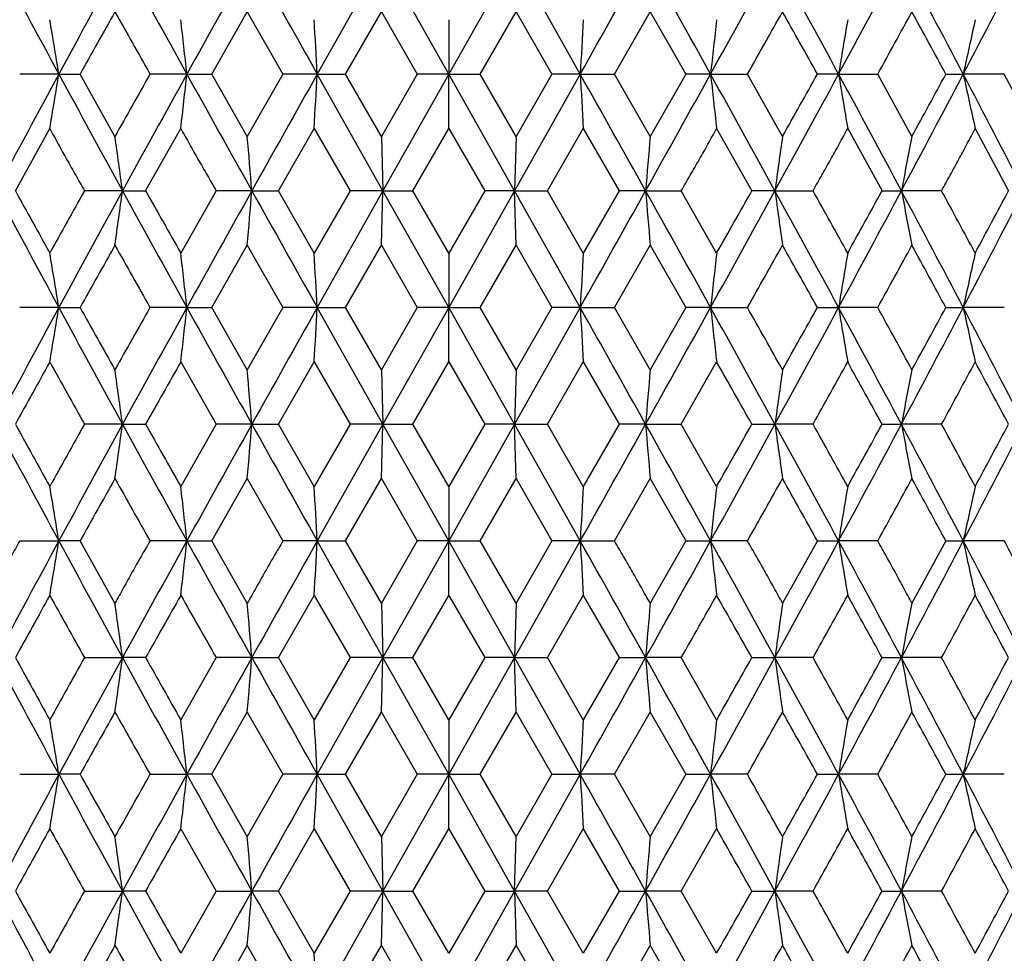
# Model space of a CAD drawing. Units: inches. Extents: x 3.9 to 18, y 5 to 13.6.
# Drawn here: x 10.7 to 11.2, y 7.4 to 7.8 of the extents above; entities that cross this region are included whole.
import ezdxf

# ---------------------------------------------------------------- set-up
doc = ezdxf.new("R2010")
doc.units = ezdxf.units.IN
doc.header["$LTSCALE"] = 1.21
doc.header["$MEASUREMENT"] = 0
doc.layers.get('0').update_dxf_attribs({"linetype": 'CONTINUOUS'})

msp = doc.modelspace()

# ---------------------------------------------------------------- linework, layer by layer
at = {"color": 7, "linetype": 'CONTINUOUS'}
for p, q in [((10.90883, 7.85941), (10.88004, 7.80824)), ((10.93769, 7.80824), (10.90883, 7.85941)), ((10.96655, 7.85941), (10.93769, 7.80824)), ((10.99535, 7.80824), (10.96655, 7.85941)), ((10.83378, 7.80824), (10.84936, 7.83555)), ((10.84936, 7.83555), (10.865, 7.80824)), ((10.89243, 7.80824), (10.90816, 7.83555)), ((10.90816, 7.83555), (10.92392, 7.80824)), ((10.95147, 7.80824), (10.96722, 7.83555)), ((10.96722, 7.83555), (10.98296, 7.80824)), ((11.01039, 7.80824), (11.02602, 7.83555)), ((11.02602, 7.83555), (11.0416, 7.80824)), ((10.93769, 7.8321), (10.93769, 7.80824)), ((10.76675, 7.80824), (10.74959, 7.80824)), ((10.76675, 7.80824), (10.77605, 7.80824)), ((10.79134, 7.78094), (10.77605, 7.80824)), ((10.82289, 7.80824), (10.80672, 7.80824)), ((10.82289, 7.80824), (10.83378, 7.80824)), ((10.84936, 7.78094), (10.83378, 7.80824)), ((10.865, 7.80824), (10.84936, 7.78094)), ((10.88004, 7.80824), (10.865, 7.80824)), ((10.88004, 7.80824), (10.89243, 7.80824)), ((10.90883, 7.75708), (10.88004, 7.80824)), ((10.90816, 7.78094), (10.89243, 7.80824)), ((10.92392, 7.80824), (10.90816, 7.78094)), ((10.93769, 7.80824), (10.90883, 7.75708)), ((10.93769, 7.80824), (10.92392, 7.80824)), ((10.93769, 7.80824), (10.95147, 7.80824)), ((10.96655, 7.75708), (10.93769, 7.80824)), ((10.93769, 7.78438), (10.93769, 7.80824)), ((10.96722, 7.78094), (10.95147, 7.80824)), ((10.99535, 7.80824), (10.96655, 7.75708)), ((10.98296, 7.80824), (10.96722, 7.78094)), ((10.99535, 7.80824), (10.98296, 7.80824)), ((10.99535, 7.80824), (11.01039, 7.80824)), ((11.02602, 7.78094), (11.01039, 7.80824)), ((11.0416, 7.80824), (11.02602, 7.78094)), ((11.0525, 7.80824), (11.0416, 7.80824)), ((11.0525, 7.80824), (11.06867, 7.80824)), ((11.08404, 7.78094), (11.06867, 7.80824)), ((11.10863, 7.80824), (11.09933, 7.80824)), ((11.10863, 7.80824), (11.1258, 7.80824)), ((11.14078, 7.78094), (11.1258, 7.80824)), ((11.15564, 7.80824), (11.16327, 7.80824)), ((11.18127, 7.80824), (11.16327, 7.80824)), ((11.19573, 7.78094), (11.18127, 7.80824)), ((10.74769, 7.75708), (10.76278, 7.78438)), ((10.80477, 7.75708), (10.82022, 7.78438)), ((10.86302, 7.75708), (10.8787, 7.78438)), ((10.8787, 7.78438), (10.89441, 7.75708)), ((10.92193, 7.75708), (10.93769, 7.78438)), ((10.93769, 7.78438), (10.95346, 7.75708)), ((10.98097, 7.75708), (10.99669, 7.78438)), ((10.99669, 7.78438), (11.01236, 7.75708)), ((11.05516, 7.78438), (11.07061, 7.75708)), ((11.11261, 7.78438), (11.12769, 7.75708)), ((11.16851, 7.78438), (11.18311, 7.75708)), ((10.90816, 7.78094), (10.90883, 7.75708)), ((10.96722, 7.78094), (10.96655, 7.75708)), ((10.79466, 7.75708), (10.77798, 7.75708)), ((10.79466, 7.75708), (10.80477, 7.75708)), ((10.83574, 7.75708), (10.82022, 7.72977)), ((10.85137, 7.75708), (10.83575, 7.75708)), ((10.85137, 7.75708), (10.86302, 7.75708)), ((10.8787, 7.72977), (10.86302, 7.75708)), ((10.89441, 7.75708), (10.8787, 7.72977)), ((10.90883, 7.75708), (10.88004, 7.70591)), ((10.90883, 7.75708), (10.89441, 7.75708)), ((10.90816, 7.73322), (10.90883, 7.75708)), ((10.90883, 7.75708), (10.92193, 7.75708)), ((10.93769, 7.70591), (10.90883, 7.75708)), ((10.93769, 7.72977), (10.92193, 7.75708)), ((10.95345, 7.75708), (10.93769, 7.72977)), ((10.96655, 7.75708), (10.93769, 7.70591)), ((10.96655, 7.75708), (10.95346, 7.75708)), ((10.96722, 7.73322), (10.96655, 7.75708)), ((10.96655, 7.75708), (10.98097, 7.75708)), ((10.99535, 7.70591), (10.96655, 7.75708)), ((10.99669, 7.72977), (10.98098, 7.75708)), ((11.01236, 7.75708), (10.99669, 7.72977)), ((11.02402, 7.75708), (11.01236, 7.75708)), ((11.02402, 7.75708), (11.03964, 7.75708)), ((11.05516, 7.72977), (11.03964, 7.75708)), ((11.08072, 7.75708), (11.07061, 7.75708)), ((11.08072, 7.75708), (11.09741, 7.75708)), ((11.12769, 7.75708), (11.13617, 7.75708)), ((11.15377, 7.75708), (11.13617, 7.75708)), ((10.83378, 7.70591), (10.84936, 7.73322)), ((10.84936, 7.73322), (10.865, 7.70591)), ((10.89243, 7.70591), (10.90816, 7.73322)), ((10.90816, 7.73322), (10.92392, 7.70591)), ((10.95147, 7.70591), (10.96722, 7.73322)), ((10.96722, 7.73322), (10.98296, 7.70591)), ((11.01039, 7.70591), (11.02602, 7.73322)), ((11.02602, 7.73322), (11.0416, 7.70591)), ((10.93769, 7.72977), (10.93769, 7.70591)), ((10.76675, 7.70591), (10.74959, 7.70591)), ((10.76675, 7.70591), (10.77605, 7.70591)), ((10.82289, 7.70591), (10.80672, 7.70591)), ((10.82289, 7.70591), (10.83378, 7.70591)), ((10.84936, 7.67861), (10.83378, 7.70591)), ((10.865, 7.70591), (10.84936, 7.67861)), ((10.88004, 7.70591), (10.865, 7.70591)), ((10.88004, 7.70591), (10.89243, 7.70591)), ((10.90883, 7.65475), (10.88004, 7.70591)), ((10.90816, 7.67861), (10.89243, 7.70591)), ((10.92392, 7.70591), (10.90816, 7.67861)), ((10.93769, 7.70591), (10.90883, 7.65475)), ((10.93769, 7.70591), (10.92392, 7.70591)), ((10.93769, 7.68205), (10.93769, 7.70591)), ((10.93769, 7.70591), (10.95147, 7.70591)), ((10.96655, 7.65475), (10.93769, 7.70591)), ((10.96722, 7.67861), (10.95147, 7.70591)), ((10.99535, 7.70591), (10.96655, 7.65475)), ((10.98296, 7.70591), (10.96722, 7.67861)), ((10.99535, 7.70591), (10.98296, 7.70591)), ((10.99535, 7.70591), (11.01039, 7.70591)), ((11.02602, 7.67861), (11.01039, 7.70591)), ((11.0416, 7.70591), (11.02602, 7.67861)), ((11.0525, 7.70591), (11.0416, 7.70591)), ((11.0525, 7.70591), (11.06867, 7.70591)), ((11.09933, 7.70591), (11.10863, 7.70591)), ((11.1258, 7.70591), (11.10863, 7.70591)), ((11.15564, 7.70591), (11.16327, 7.70591)), ((11.18127, 7.70591), (11.16327, 7.70591)), ((10.82022, 7.68205), (10.83574, 7.65475)), ((10.86302, 7.65475), (10.8787, 7.68205)), ((10.8787, 7.68205), (10.89441, 7.65475)), ((10.92193, 7.65475), (10.93769, 7.68205)), ((10.93769, 7.68205), (10.95345, 7.65475)), ((10.98098, 7.65475), (10.99669, 7.68205)), ((10.99669, 7.68205), (11.01236, 7.65475)), ((11.03964, 7.65475), (11.05516, 7.68205)), ((10.90816, 7.67861), (10.90883, 7.65475)), ((10.96722, 7.67861), (10.96655, 7.65475)), ((10.79466, 7.65475), (10.77798, 7.65475)), ((10.79466, 7.65475), (10.80477, 7.65475)), ((10.83574, 7.65475), (10.82022, 7.62744)), ((10.85137, 7.65475), (10.83575, 7.65475)), ((10.85137, 7.65475), (10.86302, 7.65475)), ((10.8787, 7.62744), (10.86302, 7.65475)), ((10.89441, 7.65475), (10.8787, 7.62744)), ((10.90883, 7.65475), (10.88004, 7.60358)), ((10.90883, 7.65475), (10.89441, 7.65475)), ((10.90816, 7.63089), (10.90883, 7.65475)), ((10.90883, 7.65475), (10.92193, 7.65475)), ((10.93769, 7.60358), (10.90883, 7.65475)), ((10.93769, 7.62744), (10.92193, 7.65475)), ((10.95345, 7.65475), (10.93769, 7.62744)), ((10.96655, 7.65475), (10.93769, 7.60358)), ((10.96655, 7.65475), (10.95346, 7.65475)), ((10.96722, 7.63089), (10.96655, 7.65475)), ((10.96655, 7.65475), (10.98097, 7.65475)), ((10.99535, 7.60358), (10.96655, 7.65475)), ((10.99669, 7.62744), (10.98098, 7.65475)), ((11.01236, 7.65475), (10.99669, 7.62744)), ((11.02402, 7.65475), (11.01236, 7.65475)), ((11.02402, 7.65475), (11.03964, 7.65475)), ((11.05516, 7.62744), (11.03964, 7.65475)), ((11.07061, 7.65475), (11.08072, 7.65475)), ((11.09741, 7.65475), (11.08072, 7.65475)), ((11.12769, 7.65475), (11.13617, 7.65475)), ((11.15377, 7.65475), (11.13617, 7.65475)), ((10.83378, 7.60358), (10.84936, 7.63089)), ((10.84936, 7.63089), (10.865, 7.60358)), ((10.89243, 7.60358), (10.90816, 7.63089)), ((10.90816, 7.63089), (10.92392, 7.60358)), ((10.95147, 7.60358), (10.96722, 7.63089)), ((10.96722, 7.63089), (10.98296, 7.60358)), ((11.01039, 7.60358), (11.02602, 7.63089)), ((11.02602, 7.63089), (11.0416, 7.60358)), ((10.93769, 7.62744), (10.93769, 7.60358)), ((10.74959, 7.60358), (10.76675, 7.60358)), ((10.77605, 7.60358), (10.76675, 7.60358)), ((10.79134, 7.57627), (10.77605, 7.60358)), ((10.82289, 7.60358), (10.80672, 7.60358)), ((10.82289, 7.60358), (10.83378, 7.60358)), ((10.84936, 7.57627), (10.83378, 7.60358)), ((10.88004, 7.60358), (10.865, 7.60358)), ((10.88004, 7.60358), (10.89243, 7.60358)), ((10.90883, 7.55242), (10.88004, 7.60358)), ((10.90816, 7.57627), (10.89243, 7.60358)), ((10.92392, 7.60358), (10.90816, 7.57627)), ((10.93769, 7.60358), (10.90883, 7.55242)), ((10.93769, 7.60358), (10.92392, 7.60358)), ((10.93769, 7.57972), (10.93769, 7.60358)), ((10.93769, 7.60358), (10.95147, 7.60358)), ((10.96655, 7.55242), (10.93769, 7.60358)), ((10.96722, 7.57627), (10.95147, 7.60358)), ((10.99535, 7.60358), (10.96655, 7.55242)), ((10.98296, 7.60358), (10.96722, 7.57627)), ((10.99535, 7.60358), (10.98296, 7.60358)), ((10.99535, 7.60358), (11.01039, 7.60358)), ((11.0416, 7.60358), (11.02602, 7.57627)), ((11.0416, 7.60358), (11.0525, 7.60358)), ((11.06867, 7.60358), (11.0525, 7.60358)), ((11.09933, 7.60358), (11.08404, 7.57627)), ((11.09933, 7.60358), (11.10863, 7.60358)), ((11.1258, 7.60358), (11.10863, 7.60358)), ((11.15564, 7.60358), (11.14078, 7.57627)), ((11.15564, 7.60358), (11.16327, 7.60358)), ((11.18127, 7.60358), (11.16327, 7.60358)), ((10.86302, 7.55241), (10.8787, 7.57972)), ((10.8787, 7.57972), (10.89441, 7.55241)), ((10.90816, 7.57627), (10.90883, 7.55242)), ((10.92193, 7.55241), (10.93769, 7.57972)), ((10.93769, 7.57972), (10.95345, 7.55241)), ((10.96722, 7.57627), (10.96655, 7.55242)), ((10.98098, 7.55241), (10.99669, 7.57972)), ((10.99668, 7.57972), (11.01236, 7.55241)), ((10.77798, 7.55242), (10.79466, 7.55242)), ((10.80477, 7.55242), (10.79466, 7.55242)), ((10.83574, 7.55242), (10.82022, 7.52511)), ((10.85137, 7.55242), (10.83575, 7.55242)), ((10.85137, 7.55242), (10.86302, 7.55242)), ((10.8787, 7.52511), (10.86302, 7.55242)), ((10.89441, 7.55242), (10.8787, 7.52511)), ((10.90883, 7.55242), (10.88004, 7.50125)), ((10.90883, 7.55242), (10.89441, 7.55242)), ((10.90816, 7.52855), (10.90883, 7.55242)), ((10.90883, 7.55242), (10.92193, 7.55242)), ((10.93769, 7.50125), (10.90883, 7.55242)), ((10.93769, 7.52511), (10.92193, 7.55242)), ((10.95345, 7.55242), (10.93769, 7.52511)), ((10.96655, 7.55242), (10.93769, 7.50125)), ((10.96655, 7.55242), (10.95346, 7.55242)), ((10.96655, 7.55242), (10.98097, 7.55242)), ((10.99535, 7.50125), (10.96655, 7.55242)), ((10.96722, 7.52855), (10.96655, 7.55242)), ((10.99669, 7.52511), (10.98098, 7.55242)), ((11.01236, 7.55242), (10.99669, 7.52511)), ((11.01236, 7.55242), (11.02402, 7.55242)), ((11.03964, 7.55242), (11.02402, 7.55242)), ((11.05516, 7.52511), (11.03964, 7.55242)), ((11.07061, 7.55242), (11.08072, 7.55242)), ((11.09741, 7.55242), (11.08072, 7.55242)), ((11.12769, 7.55242), (11.13617, 7.55242)), ((11.15377, 7.55242), (11.13617, 7.55242)), ((10.83378, 7.50125), (10.84936, 7.52855)), ((10.84936, 7.52855), (10.865, 7.50125)), ((10.89243, 7.50125), (10.90816, 7.52855)), ((10.90816, 7.52855), (10.92392, 7.50125)), ((10.93769, 7.52511), (10.93769, 7.50125)), ((10.95147, 7.50125), (10.96722, 7.52855)), ((10.96722, 7.52855), (10.98296, 7.50125)), ((11.01039, 7.50125), (11.02602, 7.52855)), ((11.02602, 7.52855), (11.0416, 7.50125)), ((10.74959, 7.50125), (10.76675, 7.50125)), ((10.77606, 7.50125), (10.76675, 7.50125)), ((10.80672, 7.50125), (10.82289, 7.50125)), ((10.83378, 7.50125), (10.82289, 7.50125)), ((10.84936, 7.47395), (10.83378, 7.50125)), ((10.865, 7.50125), (10.84936, 7.47395)), ((10.88004, 7.50125), (10.865, 7.50125)), ((10.90883, 7.45008), (10.88004, 7.50125)), ((10.88004, 7.50125), (10.89243, 7.50125)), ((10.90816, 7.47395), (10.89243, 7.50125)), ((10.92392, 7.50125), (10.90816, 7.47395)), ((10.93769, 7.50125), (10.90883, 7.45008)), ((10.93769, 7.50125), (10.92392, 7.50125)), ((10.93769, 7.50125), (10.95147, 7.50125)), ((10.96655, 7.45008), (10.93769, 7.50125)), ((10.93769, 7.47739), (10.93769, 7.50125)), ((10.96722, 7.47395), (10.95147, 7.50125)), ((10.99535, 7.50125), (10.96655, 7.45008)), ((10.98296, 7.50125), (10.96722, 7.47395)), ((10.98296, 7.50125), (10.99535, 7.50125)), ((11.01039, 7.50125), (10.99535, 7.50125)), ((11.02602, 7.47395), (11.01039, 7.50125)), ((11.0416, 7.50125), (11.02602, 7.47395)), ((11.0416, 7.50125), (11.0525, 7.50125)), ((11.06867, 7.50125), (11.0525, 7.50125)), ((11.09933, 7.50125), (11.10863, 7.50125)), ((11.1258, 7.50125), (11.10863, 7.50125)), ((11.15564, 7.50125), (11.16327, 7.50125)), ((11.18127, 7.50125), (11.16327, 7.50125)), ((10.82022, 7.47739), (10.83574, 7.45008)), ((10.86302, 7.45008), (10.8787, 7.47739)), ((10.8787, 7.47739), (10.89441, 7.45008)), ((10.92193, 7.45008), (10.93769, 7.47739)), ((10.93769, 7.47739), (10.95345, 7.45008)), ((10.98098, 7.45008), (10.99669, 7.47739)), ((10.99669, 7.47739), (11.01236, 7.45008)), ((11.03964, 7.45008), (11.05516, 7.47739)), ((10.90816, 7.47395), (10.90883, 7.45008)), ((10.96655, 7.45008), (10.96722, 7.47395)), ((10.77798, 7.45008), (10.79466, 7.45008)), ((10.80477, 7.45008), (10.79466, 7.45008)), ((10.83574, 7.45009), (10.82022, 7.42278)), ((10.83575, 7.45008), (10.85137, 7.45008)), ((10.86302, 7.45008), (10.85137, 7.45008)), ((10.8787, 7.42278), (10.86302, 7.45009)), ((10.89441, 7.45009), (10.8787, 7.42278)), ((10.90883, 7.45008), (10.88004, 7.39892)), ((10.90883, 7.45008), (10.89441, 7.45008)), ((10.90816, 7.42623), (10.90883, 7.45008)), ((10.90883, 7.45008), (10.92193, 7.45008)), ((10.93769, 7.39892), (10.90883, 7.45008)), ((10.93769, 7.42278), (10.92193, 7.45009)), ((10.95345, 7.45009), (10.93769, 7.42278)), ((10.96655, 7.45008), (10.93769, 7.39892)), ((10.95345, 7.45008), (10.96655, 7.45008)), ((10.96655, 7.45008), (10.96722, 7.42623)), ((10.99535, 7.39892), (10.96655, 7.45008)), ((10.98097, 7.45008), (10.96655, 7.45008)), ((10.99669, 7.42278), (10.98098, 7.45009)), ((11.01236, 7.45009), (10.99669, 7.42278)), ((11.01236, 7.45008), (11.02402, 7.45008)), ((11.03964, 7.45008), (11.02402, 7.45008)), ((11.05516, 7.42278), (11.03964, 7.45009)), ((11.07061, 7.45008), (11.08072, 7.45008)), ((11.09741, 7.45008), (11.08072, 7.45008)), ((11.12769, 7.45008), (11.13617, 7.45008)), ((11.15377, 7.45008), (11.13617, 7.45008)), ((10.83378, 7.39892), (10.84936, 7.42622)), ((10.84936, 7.42623), (10.865, 7.39892)), ((10.89243, 7.39892), (10.90816, 7.42623)), ((10.90816, 7.42622), (10.92392, 7.39892)), ((10.95147, 7.39892), (10.96722, 7.42622)), ((10.96722, 7.42623), (10.98296, 7.39892)), ((11.01039, 7.39892), (11.02602, 7.42622)), ((11.02602, 7.42623), (11.0416, 7.39892))]:
    msp.add_line(p, q, dxfattribs=at)
for centre, radius, start, end in [((19.07566, 12.31297), 9.45148, 208.112379, 208.464615), ((20.62928, 2.46103), 11.21883, 151.23692, 151.534582), ((22.86736, 14.48626), 13.7719, 208.762936, 209.006045), ((26.35049, -0.80116), 17.75467, 150.804506, 150.993475), ((32.61742, 20.02174), 24.93358, 209.195366, 209.33014), ((-10.72769, 20.0137), 24.91714, 330.669816, 330.804678), ((-4.46088, -0.79324), 17.73838, 29.006438, 29.195581), ((-0.97786, 14.47848), 13.75578, 330.993812, 331.237206), ((1.26006, 2.46864), 11.20293, 28.465207, 28.763292), ((2.8135, 12.30556), 9.43584, 331.535093, 331.887912), ((3.96525, 4.02842), 8.1301, 27.704833, 28.112872), ((4.84958, 11.12364), 7.13124, 332.295476, 332.758814), ((21.16171, 2.0123), 11.89347, 150.684594, 150.835348), ((21.8441, 14.04187), 12.67604, 209.314964, 209.456612), ((0.02378, 14.04609), 12.68465, 330.543436, 330.684989), ((0.70586, 2.00793), 11.90243, 29.164709, 29.315349), ((3.33536, 12.10115), 8.89494, 331.1431, 331.343734), ((3.69734, 3.76769), 8.48247, 28.446736, 28.656713), ((7.56364, 7.28743), 3.24518, 9.2353, 9.66234), ((6.11743, 7.29438), 4.73344, 6.23226, 6.52287), ((1.54717, 7.2963), 9.3469, 3.139754, 3.28624), ((20.12277, 7.30797), 9.14112, 176.712981, 176.862765), ((15.70634, 7.30022), 4.68149, 173.47637, 173.7702), ((14.28863, 7.29132), 3.22174, 170.33692, 170.76708), ((13.65667, 7.27316), 2.55016, 167.33921, 167.88805), ((19.06692, 3.30819), 9.44157, 151.535033, 151.887641), ((7.58603, 8.32531), 3.22247, 350.33655, 350.76659), ((20.5956, 13.13702), 11.18043, 208.464628, 208.763313), ((21.84428, 1.57449), 12.67626, 150.543265, 150.684917), ((22.86078, 1.13383), 13.7644, 150.993798, 151.23704), ((6.16846, 8.31635), 4.68208, 353.47609, 353.76987), ((26.28568, 16.3815), 17.68046, 209.005922, 209.195685), ((32.63383, -4.41445), 24.95239, 150.669895, 150.804568), ((1.75415, 8.30846), 9.13958, 356.712794, 356.862596), ((-10.74407, -4.40639), 24.93591, 29.195388, 29.330149), ((20.33765, 8.32073), 9.35635, 183.139916, 183.286248), ((-4.39609, 16.37359), 17.6642, 330.804228, 330.994165), ((-0.97126, 1.14163), 13.74825, 28.762817, 29.006345), ((15.76129, 8.32249), 4.7368, 186.23259, 186.52297), ((1.29372, 13.12941), 11.16456, 331.236475, 331.535584), ((0.75015, 13.58368), 11.85163, 330.684707, 330.835998), ((2.82225, 3.31561), 9.42592, 28.112067, 28.46526), ((14.3137, 8.3294), 3.24716, 189.23577, 189.66254), ((3.98727, 11.57634), 8.10516, 331.886853, 332.296148), ((3.72807, 11.83199), 8.44744, 331.34333, 331.554185), ((4.85797, 4.49717), 7.1218, 27.24112, 27.705075), ((13.639, 8.33943), 2.53207, 192.10976, 192.6625), ((6.9911, 7.23956), 3.83861, 7.74821, 8.10776), ((4.60626, 7.24418), 6.26614, 4.695062, 4.913985), ((17.16359, 7.25316), 6.16022, 175.085171, 175.307858), ((14.84605, 7.24495), 3.8, 171.89142, 172.25463), ((13.94397, 7.22687), 2.85742, 168.8192, 169.30645), ((19.07402, 12.20985), 9.44966, 208.11285, 208.465155), ((19.43688, 12.54063), 9.91889, 208.83358, 209.013789), ((19.91925, 2.65146), 10.47044, 150.815576, 150.986584), ((20.63351, 2.35648), 11.22361, 151.237403, 151.534937), ((7.06691, 8.264), 3.76206, 351.88916, 352.25604), ((22.86329, 14.38178), 13.7673, 208.763246, 209.006437), ((23.72268, 15.04797), 14.83339, 209.440462, 209.561646), ((26.36043, -0.90893), 17.766, 150.804831, 150.993679), ((4.80368, 8.25333), 6.06802, 355.082939, 355.309022), ((32.60233, 19.91104), 24.91632, 209.195516, 209.330383), ((-10.71262, 19.90302), 24.8999, 330.669573, 330.804529), ((-4.4708, -0.901), 17.7497, 29.006234, 29.195256), ((17.33349, 8.27529), 6.33072, 184.695353, 184.912054), ((-0.97379, 14.374), 13.75118, 330.993421, 331.236897), ((-1.83935, 15.04347), 14.82426, 330.438315, 330.559575), ((1.25583, 2.3641), 11.2077, 28.464852, 28.762809), ((14.8798, 8.27394), 3.83408, 187.74752, 188.10751), ((1.96358, 2.6556), 10.46192, 29.013347, 29.184494), ((2.81513, 12.20244), 9.43403, 331.534553, 331.887441), ((2.4462, 12.53638), 9.9101, 330.986131, 331.1665), ((3.96289, 3.92494), 8.13273, 27.704325, 28.11223), ((13.91809, 8.28222), 2.83105, 190.68989, 191.1817), ((4.37754, 4.08189), 7.70872, 28.24319, 28.473823), ((4.85034, 11.02101), 7.13042, 332.294786, 332.75818), ((4.66107, 11.22546), 7.38693, 331.756082, 331.996231), ((21.16641, 1.90743), 11.89882, 150.685008, 150.835692), ((21.84072, 13.93773), 12.67221, 209.315332, 209.457022), ((0.02717, 13.94195), 12.68081, 330.543026, 330.684621), ((0.70115, 1.90305), 11.90779, 29.164365, 29.314934), ((3.33678, 11.99814), 8.89337, 331.142539, 331.343205), ((3.6948, 3.66407), 8.48532, 28.446237, 28.656142), ((7.5628, 7.18493), 3.24603, 9.23582, 9.66276), ((6.11528, 7.19179), 4.7356, 6.23266, 6.52313), ((1.5374, 7.19339), 9.35668, 3.14001, 3.286347), ((20.11136, 7.20626), 9.12969, 176.71276, 176.862735), ((15.70318, 7.19822), 4.67831, 173.47599, 173.77003), ((14.33888, 7.18055), 3.27269, 170.33898, 170.76244), ((13.65704, 7.17072), 2.55055, 167.33865, 167.88741), ((19.07873, 3.19947), 9.45501, 151.53511, 151.887215), ((7.58586, 8.22299), 3.22264, 350.33681, 350.76687), ((20.64096, 13.05944), 11.23211, 208.465326, 208.762635), ((21.18219, 13.51327), 11.91692, 209.164589, 209.315041), ((21.85417, 1.46655), 12.68763, 150.543203, 150.684719), ((22.86966, 1.02655), 13.77456, 150.99374, 151.236802), ((6.1669, 8.21418), 4.68365, 353.47635, 353.77005), ((26.37308, 16.32783), 17.78049, 209.006496, 209.19519), ((32.61167, -4.50442), 24.92701, 150.669706, 150.804514), ((1.74364, 8.20669), 9.15011, 356.713043, 356.862687), ((-10.72196, -4.4964), 24.91059, 29.195441, 29.330339), ((20.31774, 8.21729), 9.33641, 183.139814, 183.286471), ((-4.48345, 16.3199), 17.76419, 330.804723, 330.993591), ((-0.98017, 1.03434), 13.75845, 28.763056, 29.006403), ((15.75857, 8.21985), 4.73405, 186.23245, 186.52303), ((0.02871, 1.47078), 12.67902, 29.315233, 29.456845), ((1.24838, 13.05182), 11.21621, 331.237154, 331.534884), ((0.70102, 13.50889), 11.90795, 330.684903, 330.835467), ((2.81041, 3.20687), 9.43937, 28.112494, 28.465182), ((14.30459, 8.2255), 3.23791, 189.23421, 189.66223), ((3.33967, 3.41531), 8.89005, 28.65656, 28.857298), ((3.95764, 11.4897), 8.13868, 331.887716, 332.295322), ((3.69688, 11.74666), 8.48297, 331.343605, 331.553563), ((4.84662, 4.38891), 7.13461, 27.241738, 27.704859), ((13.63749, 8.23676), 2.53052, 192.10933, 192.66245), ((19.43406, 2.87277), 9.91566, 150.986319, 151.166583), ((19.91865, 12.76007), 10.46978, 209.013549, 209.184562), ((23.72142, 0.36459), 14.83193, 150.438439, 150.559633), ((-1.85398, 0.3601), 14.84105, 29.440404, 29.561523), ((1.94929, 12.76421), 10.4783, 330.815508, 330.986382), ((2.43363, 2.86853), 9.92444, 28.833497, 29.013602), ((4.36537, 11.33653), 7.72257, 331.526207, 331.756419), ((4.64985, 4.1804), 7.39963, 28.003796, 28.243528), ((6.99576, 7.1379), 3.8339, 7.74759, 8.10761), ((4.616, 7.1427), 6.25635, 4.694617, 4.913901), ((17.16401, 7.15081), 6.16064, 175.08528, 175.30797), ((14.91262, 7.13331), 3.86721, 171.89394, 172.25086), ((13.94151, 7.12504), 2.85491, 168.81944, 169.30716), ((19.07188, 12.10625), 9.44718, 208.112148, 208.464546), ((19.43494, 12.4371), 9.91661, 208.832916, 209.013171), ((19.90591, 2.55648), 10.45521, 150.815102, 150.986361), ((20.61872, 2.26216), 11.20679, 151.236912, 151.534895), ((7.01207, 8.16926), 3.81743, 351.8925, 352.25405), ((22.86348, 14.27942), 13.76745, 208.762744, 209.005933), ((23.72381, 14.94614), 14.83462, 209.439989, 209.561166), ((26.33077, -0.99479), 17.73208, 150.804539, 150.993751), ((4.66675, 8.16242), 6.20542, 355.086223, 355.307296), ((32.6178, 19.81721), 24.93397, 209.195213, 209.329985), ((-10.72806, 19.80916), 24.91752, 330.66997, 330.804831), ((-4.44116, -0.98687), 17.7158, 29.006163, 29.195548), ((17.26542, 8.16733), 6.26241, 184.694961, 184.914023), ((-0.97397, 14.27163), 13.75132, 330.993924, 331.237398), ((-1.84048, 14.94164), 14.82548, 330.438797, 330.560048), ((1.27061, 2.26977), 11.1909, 28.464893, 28.7633), ((14.86544, 8.16958), 3.81957, 187.74639, 188.10774), ((1.97692, 2.56062), 10.4467, 29.013568, 29.184968), ((2.81728, 12.09883), 9.43154, 331.535161, 331.888144), ((2.44815, 12.43285), 9.90781, 330.98675, 331.167164), ((3.97228, 3.82751), 8.12213, 27.704481, 28.112922), ((13.91753, 8.17981), 2.83048, 190.69038, 191.18228), ((4.38624, 3.98417), 7.69888, 28.243557, 28.474491), ((4.85291, 10.91723), 7.12747, 332.295499, 332.759085), ((4.66359, 11.12166), 7.38401, 331.75684, 331.997088), ((21.15032, 1.81406), 11.8804, 150.684699, 150.835623), ((21.8402, 13.83497), 12.67154, 209.314793, 209.456496), ((0.02768, 13.8392), 12.68015, 330.543552, 330.685159), ((0.71725, 1.80969), 11.88935, 29.164434, 29.315244), ((3.33902, 11.89446), 8.89076, 331.143182, 331.343914), ((3.70473, 3.56708), 8.47404, 28.446431, 28.656624), ((7.56846, 7.08361), 3.24029, 9.23419, 9.66187), ((6.11707, 7.08968), 4.7338, 6.23228, 6.52286), ((1.5477, 7.09167), 9.34637, 3.139752, 3.286244), ((20.12699, 7.10307), 9.14535, 176.713004, 176.862716), ((15.80207, 7.08479), 4.77782, 173.47848, 173.76638), ((14.33852, 7.07831), 3.27232, 170.33942, 170.76292), ((13.65704, 7.06842), 2.55054, 167.33924, 167.88798), ((19.16596, 3.0503), 9.55401, 151.537496, 151.885955), ((7.54031, 8.12824), 3.26882, 350.33991, 350.76386), ((20.45814, 12.85737), 11.02385, 208.462536, 208.765465), ((23.07352, 0.81189), 14.00732, 150.996227, 151.235252), ((6.22968, 8.10494), 4.6205, 353.47295, 353.77066), ((25.94496, 15.98717), 17.29051, 209.00374, 209.197784), ((33.34585, -5.01794), 25.7685, 150.672279, 150.802687), ((1.96579, 8.09212), 8.92763, 356.709725, 356.863088), ((-11.4556, -5.00961), 25.75146, 29.19727, 29.327764), ((20.28234, 8.11284), 9.30095, 183.138707, 183.285913), ((-4.05569, 15.97945), 17.27462, 330.802127, 330.996349), ((-1.18373, 0.81984), 13.99087, 28.764608, 29.003914), ((15.73522, 8.11488), 4.71055, 186.2313, 186.5233), ((1.43098, 12.84988), 11.00821, 331.234319, 331.537679), ((2.72339, 3.05781), 9.53815, 28.113755, 28.462793), ((14.30821, 8.12379), 3.24159, 189.23478, 189.66229), ((4.05985, 11.33326), 8.02304, 331.884653, 332.29814), ((4.8021, 4.26353), 7.18474, 27.242695, 27.702586), ((13.63961, 8.1349), 2.5327, 192.10977, 192.66238), ((19.53202, 2.71634), 10.02757, 150.98743, 151.165691), ((19.75778, 12.56834), 10.28574, 209.012714, 209.186798), ((7.01042, 7.03768), 3.81909, 7.74594, 8.10733), ((23.96219, 0.12603), 15.10857, 150.439514, 150.558496), ((24.42178, 15.29412), 15.63695, 209.560597, 209.67569), ((4.58082, 7.03728), 6.29168, 4.696376, 4.914416), ((17.30371, 7.03655), 6.30085, 175.086044, 175.303767), ((-2.55375, 15.29829), 15.64541, 330.324341, 330.439372), ((-2.09493, 0.12143), 15.1179, 29.441541, 29.560449), ((14.91003, 7.03126), 3.86461, 171.89273, 172.24987), ((2.11028, 12.57242), 10.29412, 330.813273, 330.987214), ((2.33556, 2.71202), 10.03649, 28.834389, 29.012492), ((13.94239, 7.02247), 2.85582, 168.81819, 169.30573), ((4.45827, 11.18418), 7.61706, 331.523772, 331.757188), ((4.60082, 4.0519), 7.45521, 28.004432, 28.242389), ((19.07786, 12.00725), 9.45403, 208.112876, 208.46502), ((19.44078, 12.33812), 9.92334, 208.833581, 209.013704), ((19.92741, 2.44228), 10.47977, 150.815798, 150.986646), ((20.64246, 2.14696), 11.23379, 151.237647, 151.534911), ((6.96307, 8.0738), 3.86691, 351.8941, 352.25106), ((22.86771, 14.17954), 13.77233, 208.763225, 209.006327), ((23.72707, 14.84577), 14.83842, 209.440424, 209.561564), ((26.37678, -1.12266), 17.7847, 150.805031, 150.993681), ((4.80471, 8.04857), 6.06698, 355.082976, 355.30911), ((32.60497, 19.70783), 24.91933, 209.195449, 209.3303), ((-10.71527, 19.6998), 24.90292, 330.669656, 330.804595), ((-4.48715, -1.11472), 17.76838, 29.006232, 29.195055), ((17.19354, 8.05883), 6.19027, 184.692465, 184.914094), ((-0.97822, 14.17176), 13.75623, 330.99353, 331.236917), ((-1.84374, 14.84128), 14.8293, 330.4384, 330.559613), ((1.24688, 2.15458), 11.21789, 28.464878, 28.762564), ((14.866, 8.06729), 3.82013, 187.74592, 188.10724), ((1.95542, 2.44642), 10.47125, 29.013284, 29.184271), ((2.81128, 11.99984), 9.4384, 331.534689, 331.887415), ((2.4423, 12.33387), 9.91456, 330.986218, 331.166499), ((3.95685, 3.71709), 8.13956, 27.704379, 28.111942), ((13.91754, 8.07744), 2.83048, 190.68969, 191.18162), ((4.3719, 3.87421), 7.71511, 28.243132, 28.473565), ((4.84708, 10.81803), 7.1341, 332.294949, 332.758105), ((4.65776, 11.02256), 7.39067, 331.756171, 331.99619), ((7.57098, 6.98168), 3.23773, 9.23435, 9.66241), ((21.17604, 1.69739), 11.90985, 150.685163, 150.8357), ((21.84503, 13.73548), 12.67714, 209.315287, 209.456917), ((6.14874, 6.99094), 4.70192, 6.23067, 6.52325), ((1.53973, 6.98886), 9.35435, 3.139968, 3.286349), ((20.44365, 6.9828), 9.46252, 176.714491, 176.859199), ((15.80272, 6.98237), 4.77848, 173.4782, 173.76609), ((0.02286, 13.7397), 12.68575, 330.543131, 330.684663), ((0.69152, 1.69301), 11.91882, 29.164357, 29.314781), ((14.3383, 6.97599), 3.2721, 170.33898, 170.76255), ((3.33308, 11.79549), 8.89758, 331.142662, 331.343225), ((3.68846, 3.45597), 8.49253, 28.446249, 28.655967), ((13.65662, 6.96616), 2.55012, 167.33865, 167.88754), ((19.08308, 2.99244), 9.45995, 151.535072, 151.886993), ((7.53735, 8.02646), 3.27183, 350.33903, 350.76263), ((20.63935, 12.85387), 11.23026, 208.465184, 208.762541), ((21.18021, 13.30747), 11.91463, 209.164459, 209.314935), ((21.86116, 1.25794), 12.69566, 150.543172, 150.684593), ((22.8777, 0.81743), 13.78376, 150.993733, 151.236633), ((6.07304, 8.02009), 4.77811, 353.47823, 353.76615), ((26.36714, 16.11983), 17.77368, 209.006383, 209.195149), ((32.63427, -4.72177), 24.95293, 150.669729, 150.804398), ((1.65439, 8.00699), 9.2395, 356.714026, 356.862227), ((-10.74455, -4.71374), 24.9365, 29.195558, 29.330315), ((20.14118, 8.00257), 9.15957, 183.137471, 183.286966), ((-4.47752, 16.11191), 17.75738, 330.804764, 330.993704), ((-0.9882, 0.82522), 13.76764, 28.763225, 29.00641), ((15.72651, 8.01154), 4.70179, 186.23062, 186.52321), ((0.02172, 1.26216), 12.68705, 29.315358, 29.456876), ((1.24999, 12.84626), 11.21436, 331.237248, 331.535027), ((0.703, 13.30309), 11.90567, 330.685009, 330.835598), ((2.80608, 2.99985), 9.44431, 28.112716, 28.46522), ((14.30408, 8.02076), 3.2374, 189.23425, 189.66236), ((3.33574, 3.20847), 8.89455, 28.656731, 28.857361), ((3.95808, 11.28478), 8.13818, 331.887864, 332.295494), ((3.69744, 11.54167), 8.48232, 331.343759, 331.553726), ((4.84381, 4.18276), 7.13779, 27.242013, 27.704928), ((13.63714, 8.03202), 2.53016, 192.10939, 192.66261), ((19.43876, 2.66549), 9.92104, 150.986228, 151.166389), ((19.91738, 12.55467), 10.4683, 209.013418, 209.184451), ((23.73054, 0.15474), 14.84242, 150.438385, 150.55949), ((-1.8631, 0.15025), 14.85155, 29.440548, 29.561578), ((1.95057, 12.55881), 10.47682, 330.815618, 330.986511), ((2.42893, 2.66124), 9.92983, 28.833691, 29.013693), ((4.36568, 11.13167), 7.72219, 331.526369, 331.756586), ((4.64688, 3.97412), 7.40301, 28.004041, 28.243658), ((7.00948, 6.93522), 3.82003, 7.74598, 8.10732), ((4.6826, 6.94373), 6.18952, 4.692488, 4.914146), ((17.32126, 6.93284), 6.31845, 175.087248, 175.304383), ((14.91222, 6.92871), 3.86681, 171.89403, 172.251), ((13.9413, 6.92042), 2.85469, 168.81957, 169.30733), ((19.06215, 11.89636), 9.43613, 208.111995, 208.464805), ((19.42454, 12.2267), 9.90473, 208.83282, 209.013287), ((19.90405, 2.35281), 10.4531, 150.814915, 150.986207), ((20.61705, 2.05838), 11.2049, 151.236729, 151.534762), ((6.95898, 7.97209), 3.87104, 351.89363, 352.25018), ((22.8468, 14.06558), 13.74841, 208.762648, 209.006173), ((23.7052, 14.73096), 14.81324, 209.439941, 209.56129), ((26.33312, -1.20081), 17.73479, 150.804412, 150.993594), ((4.54456, 7.96818), 6.32805, 355.087033, 355.303823), ((32.5758, 19.58905), 24.88585, 209.195173, 209.330205), ((-10.68607, 19.58102), 24.86941, 330.66975, 330.804871), ((-4.4435, -1.19289), 17.7185, 29.006319, 29.195675), ((17.18993, 7.95623), 6.18665, 184.692752, 184.914496), ((-0.9573, 14.05779), 13.73229, 330.993684, 331.237495), ((-1.82187, 14.72646), 14.80411, 330.438672, 330.560096), ((1.27229, 2.06599), 11.189, 28.465027, 28.763483), ((14.86536, 7.96492), 3.81949, 187.74649, 188.10785), ((1.97878, 2.35695), 10.44459, 29.013723, 29.185154), ((2.82701, 11.88895), 9.42049, 331.534903, 331.888297), ((2.45854, 12.22244), 9.89594, 330.986633, 331.16726), ((3.97461, 3.62405), 8.11952, 27.70459, 28.113162), ((13.91758, 7.97516), 2.83054, 190.69053, 191.18243), ((4.38855, 3.78073), 7.69626, 28.243716, 28.474724), ((4.8596, 10.70909), 7.11994, 332.295222, 332.759296), ((4.67058, 10.91326), 7.37609, 331.756732, 331.997233), ((21.14894, 1.61013), 11.87884, 150.684538, 150.835479), ((21.82546, 13.62204), 12.65464, 209.314808, 209.4567), ((0.04242, 13.62626), 12.66325, 330.543348, 330.685142), ((0.71862, 1.60576), 11.8878, 29.164578, 29.315406), ((3.34795, 11.68491), 8.88058, 331.142968, 331.343928), ((3.70698, 3.36362), 8.47149, 28.44656, 28.656815), ((1.83318, 6.90303), 9.06044, 3.137429, 3.288545)]:
    msp.add_arc(centre, radius, start, end, dxfattribs=at)
for points, knots in [([(10.76278, 7.78438), (10.76341, 7.78325), (10.76466, 7.78096), (10.76651, 7.77752), (10.76838, 7.77409), (10.77029, 7.77068), (10.77221, 7.76728), (10.77478, 7.76275), (10.77671, 7.75935), (10.77798, 7.75708)], [0, 0, 0, 0, 0.124932, 0.249915, 0.374903, 0.499883, 0.624873, 0.749883, 1, 1, 1, 1]), ([(10.82022, 7.78438), (10.82087, 7.78325), (10.82214, 7.78096), (10.82404, 7.77752), (10.82595, 7.77409), (10.8279, 7.77068), (10.82986, 7.76728), (10.83249, 7.76275), (10.83445, 7.75935), (10.83575, 7.75708)], [0, 0, 0, 0, 0.124949, 0.249927, 0.374913, 0.499901, 0.624901, 0.749916, 1, 1, 1, 1]), ([(11.03964, 7.75708), (11.04093, 7.75935), (11.0429, 7.76275), (11.04552, 7.76728), (11.04749, 7.77068), (11.04944, 7.77409), (11.05135, 7.77752), (11.05324, 7.78096), (11.05452, 7.78325), (11.05516, 7.78438)], [0, 0, 0, 0, 0.250085, 0.3751, 0.500099, 0.625087, 0.750073, 0.875051, 1, 1, 1, 1]), ([(11.09741, 7.75708), (11.09868, 7.75935), (11.1006, 7.76275), (11.10317, 7.76728), (11.1051, 7.77068), (11.107, 7.77409), (11.10887, 7.77752), (11.11073, 7.78096), (11.11197, 7.78325), (11.11261, 7.78438)], [0, 0, 0, 0, 0.250117, 0.375128, 0.500117, 0.625097, 0.750085, 0.875068, 1, 1, 1, 1]), ([(11.15377, 7.75708), (11.15501, 7.75935), (11.15687, 7.76275), (11.15937, 7.76728), (11.16124, 7.77068), (11.16308, 7.77409), (11.1649, 7.77752), (11.16669, 7.78096), (11.1679, 7.78325), (11.16851, 7.78438)], [0, 0, 0, 0, 0.250138, 0.375136, 0.500108, 0.62508, 0.750079, 0.875077, 1, 1, 1, 1]), ([(10.74959, 7.60358), (10.74896, 7.60244), (10.74769, 7.60018), (10.74577, 7.59679), (10.74387, 7.59339), (10.742, 7.58997), (10.74016, 7.58655), (10.7377, 7.58198), (10.73585, 7.57855), (10.7346, 7.57627)], [0, 0, 0, 0, 0.12507, 0.250086, 0.37509, 0.500112, 0.625135, 0.750134, 1, 1, 1, 1]), ([(10.80672, 7.60358), (10.80608, 7.60244), (10.80477, 7.60018), (10.8028, 7.59679), (10.80085, 7.59339), (10.79894, 7.58997), (10.79704, 7.58655), (10.79452, 7.58197), (10.79262, 7.57855), (10.79134, 7.57627)], [0, 0, 0, 0, 0.125057, 0.250082, 0.375094, 0.500107, 0.625116, 0.750107, 1, 1, 1, 1]), ([(10.865, 7.60358), (10.86435, 7.60244), (10.86302, 7.60018), (10.86102, 7.59679), (10.85904, 7.59339), (10.85709, 7.58997), (10.85517, 7.58655), (10.8526, 7.58197), (10.85066, 7.57855), (10.84936, 7.57627)], [0, 0, 0, 0, 0.125036, 0.250059, 0.37507, 0.500077, 0.625079, 0.75007, 1, 1, 1, 1]), ([(11.02602, 7.57627), (11.02472, 7.57855), (11.02279, 7.58197), (11.02022, 7.58655), (11.01829, 7.58997), (11.01634, 7.59339), (11.01436, 7.59679), (11.01236, 7.60018), (11.01104, 7.60244), (11.01039, 7.60358)], [0, 0, 0, 0, 0.24993, 0.374921, 0.499923, 0.62493, 0.749941, 0.874964, 1, 1, 1, 1]), ([(11.08404, 7.57627), (11.08277, 7.57855), (11.08087, 7.58197), (11.07834, 7.58655), (11.07645, 7.58997), (11.07453, 7.59339), (11.07258, 7.59679), (11.07061, 7.60018), (11.06931, 7.60244), (11.06867, 7.60358)], [0, 0, 0, 0, 0.249893, 0.374884, 0.499893, 0.624906, 0.749918, 0.874943, 1, 1, 1, 1]), ([(11.14078, 7.57627), (11.13954, 7.57855), (11.13769, 7.58198), (11.13523, 7.58655), (11.13338, 7.58997), (11.13152, 7.59339), (11.12961, 7.59679), (11.12769, 7.60018), (11.12642, 7.60244), (11.1258, 7.60358)], [0, 0, 0, 0, 0.249866, 0.374865, 0.499888, 0.624909, 0.749914, 0.87493, 1, 1, 1, 1]), ([(11.19573, 7.57627), (11.19454, 7.57855), (11.19275, 7.58198), (11.19038, 7.58655), (11.1886, 7.58997), (11.1868, 7.59339), (11.18496, 7.59679), (11.1831, 7.60018), (11.18188, 7.60244), (11.18127, 7.60358)], [0, 0, 0, 0, 0.249851, 0.374867, 0.49991, 0.62494, 0.74993, 0.874924, 1, 1, 1, 1])]:
    msp.add_open_spline(points, degree=3, knots=knots, dxfattribs=at)

doc.saveas('drawing.dxf')
